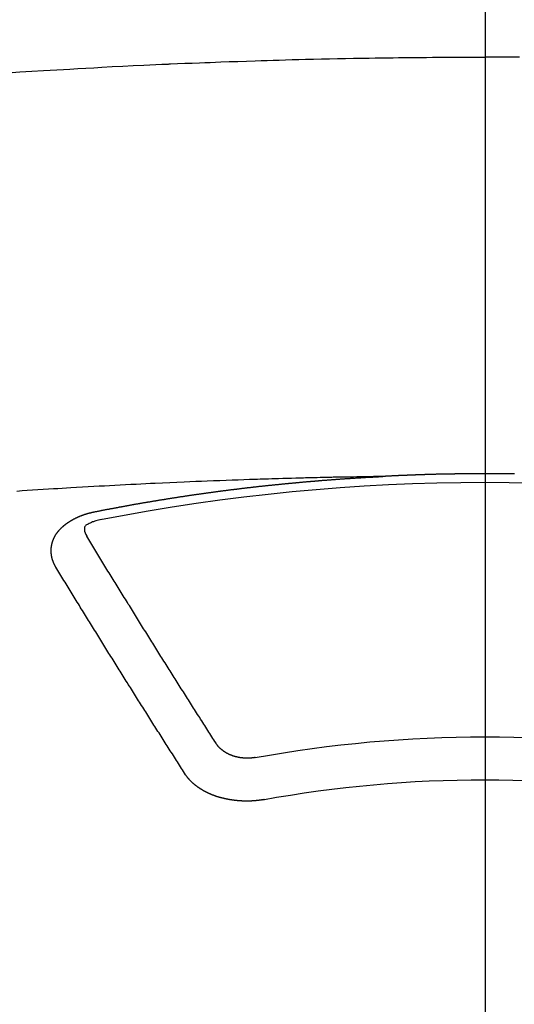
# Model space of a CAD drawing. Extents: x 0 to 26473, y -25 to 8845.
# Drawn here: x 1592 to 1600, y 6670 to 6685 of the extents above; entities that cross this region are included whole.
import ezdxf

# ---------------------------------------------------------------- set-up
doc = ezdxf.new("R2010")
doc.units = 0
doc.header["$LTSCALE"] = 50
doc.header["$MEASUREMENT"] = 0
doc.linetypes.add('CENTER2', pattern=[1.125, 0.75, -0.125, 0.125, -0.125])
doc.layers.add('150-機器', color=8, linetype='CONTINUOUS')

# ---------------------------------------------------------------- blocks, each defined once
blk = doc.blocks.new('F402_H')
at = {"layer": '150-機器', "color": 161, "linetype": 'CENTER2'}
blk.add_line((0, 136.026), (0, -355.416), dxfattribs=at)
at = {"layer": '150-機器', "color": 13, "linetype": 'Continuous'}
for points in [[(-0.542, -259.567), (-0.448, -259.567), (-0.354, -259.566), (-0.266, -259.566), (-0.177, -259.566), (-0.089, -259.566), (0, -259.566)], [(7.478, -259.811), (7.293, -259.798), (7.107, -259.787), (6.921, -259.776), (6.818, -259.77), (6.715, -259.764), (6.611, -259.758), (6.508, -259.752), (6.384, -259.745), (6.26, -259.738), (6.136, -259.731), (6.011, -259.724), (5.846, -259.715), (5.68, -259.707), (5.515, -259.699), (5.349, -259.691), (5.256, -259.687), (5.162, -259.683), (5.069, -259.678), (4.975, -259.674), (4.965, -259.674), (4.955, -259.673), (4.945, -259.673), (4.934, -259.672), (4.82, -259.667), (4.706, -259.662), (4.592, -259.658), (4.477, -259.654), (4.394, -259.651), (4.311, -259.648), (4.228, -259.644), (4.145, -259.641), (4.01, -259.636), (3.875, -259.632), (3.74, -259.627), (3.605, -259.623), (3.511, -259.62), (3.417, -259.617), (3.324, -259.614), (3.23, -259.611), (3.126, -259.608), (3.022, -259.605), (2.918, -259.603), (2.814, -259.6), (2.689, -259.597), (2.564, -259.594), (2.439, -259.592), (2.314, -259.589), (2.189, -259.587), (2.064, -259.584), (1.939, -259.582), (1.814, -259.58), (1.72, -259.579), (1.626, -259.578), (1.532, -259.576), (1.439, -259.575), (1.355, -259.574), (1.272, -259.573), (1.189, -259.572), (1.105, -259.571), (1.011, -259.57), (0.917, -259.57), (0.823, -259.569), (0.729, -259.568), (0.636, -259.568), (0.542, -259.567), (0.448, -259.567), (0.354, -259.566), (0.266, -259.566), (0.177, -259.566), (0.089, -259.566), (0, -259.566)], [(-0.465, -266.097), (-0.458, -266.097), (-0.452, -266.097), (-0.445, -266.097), (-0.438, -266.097), (-0.432, -266.097), (-0.425, -266.097), (-0.418, -266.097), (-0.412, -266.097), (-0.405, -266.096), (-0.398, -266.096), (-0.391, -266.096), (-0.385, -266.096), (-0.378, -266.096), (-0.371, -266.096), (-0.365, -266.096), (-0.358, -266.096), (-0.351, -266.096), (-0.344, -266.096), (-0.338, -266.096), (-0.331, -266.096), (-0.325, -266.095), (-0.319, -266.095), (-0.312, -266.095), (-0.305, -266.095), (-0.298, -266.095), (-0.292, -266.095), (-0.285, -266.095), (-0.278, -266.095), (-0.272, -266.095), (-0.265, -266.095), (-0.258, -266.095), (-0.251, -266.095), (-0.245, -266.095), (-0.238, -266.095), (-0.231, -266.095), (-0.225, -266.095), (-0.218, -266.095), (-0.211, -266.094), (-0.204, -266.094), (-0.198, -266.094), (-0.191, -266.094), (-0.184, -266.094), (-0.178, -266.094), (-0.171, -266.094), (-0.164, -266.094), (-0.157, -266.094), (-0.151, -266.094), (-0.144, -266.094), (-0.137, -266.094), (-0.13, -266.094), (-0.124, -266.094), (-0.117, -266.094), (-0.11, -266.094), (-0.104, -266.094), (-0.097, -266.094), (-0.09, -266.094), (-0.083, -266.094), (-0.077, -266.094), (-0.07, -266.094), (-0.063, -266.094), (-0.057, -266.094), (-0.05, -266.094), (-0.043, -266.094), (-0.036, -266.094), (-0.03, -266.094), (-0.023, -266.094), (-0.016, -266.094), (-0.01, -266.094), (-0.003, -266.094), (0.004, -266.094), (0.011, -266.094), (0.017, -266.094), (0.024, -266.094), (0.031, -266.094), (0.037, -266.094), (0.044, -266.094), (0.05, -266.094), (0.057, -266.094), (0.063, -266.094), (0.07, -266.094), (0.077, -266.094), (0.083, -266.094), (0.09, -266.094), (0.097, -266.094), (0.104, -266.094), (0.11, -266.094), (0.117, -266.094), (0.124, -266.094), (0.13, -266.094), (0.137, -266.094), (0.144, -266.094), (0.151, -266.094), (0.157, -266.094), (0.164, -266.094), (0.171, -266.094), (0.177, -266.094), (0.184, -266.094), (0.191, -266.094), (0.198, -266.094), (0.204, -266.094), (0.211, -266.094), (0.218, -266.095), (0.224, -266.095), (0.231, -266.095), (0.238, -266.095), (0.245, -266.095), (0.251, -266.095), (0.258, -266.095), (0.265, -266.095), (0.271, -266.095), (0.278, -266.095), (0.285, -266.095), (0.292, -266.095), (0.298, -266.095), (0.305, -266.095), (0.312, -266.095), (0.318, -266.095), (0.325, -266.095), (0.332, -266.096), (0.339, -266.096), (0.345, -266.096), (0.352, -266.096), (0.359, -266.096), (0.365, -266.096), (0.372, -266.096), (0.379, -266.096), (0.386, -266.096), (0.392, -266.096), (0.399, -266.096), (0.406, -266.096), (0.412, -266.097), (0.419, -266.097), (0.426, -266.097), (0.432, -266.097), (0.438, -266.097), (0.445, -266.097), (0.452, -266.097), (0.458, -266.097), (0.465, -266.097), (0.472, -266.097), (0.479, -266.098), (0.485, -266.098), (0.492, -266.098), (0.499, -266.098), (0.505, -266.098), (0.512, -266.098), (0.519, -266.098), (0.526, -266.098), (0.532, -266.098), (0.539, -266.099), (0.546, -266.099), (0.552, -266.099), (0.559, -266.099), (0.566, -266.099), (0.573, -266.099), (0.579, -266.099), (0.586, -266.099), (0.593, -266.1), (0.599, -266.1), (0.606, -266.1), (0.613, -266.1), (0.619, -266.1), (0.626, -266.1), (0.633, -266.1), (0.64, -266.101), (0.646, -266.101), (0.653, -266.101), (0.66, -266.101), (0.666, -266.101), (0.673, -266.101), (0.68, -266.101), (0.687, -266.102), (0.693, -266.102), (0.7, -266.102), (0.707, -266.102), (0.713, -266.102), (0.72, -266.102), (0.727, -266.102), (0.734, -266.103), (0.74, -266.103), (0.747, -266.103), (0.754, -266.103), (0.76, -266.103), (0.767, -266.103), (0.774, -266.104), (0.781, -266.104), (0.787, -266.104), (0.794, -266.104), (0.801, -266.104), (0.806, -266.105), (0.813, -266.105), (0.82, -266.105), (0.826, -266.105), (0.833, -266.105), (0.84, -266.105), (0.847, -266.106), (0.853, -266.106), (0.86, -266.106), (0.867, -266.106), (0.873, -266.106), (0.88, -266.107), (0.887, -266.107), (0.894, -266.107), (0.9, -266.107), (0.907, -266.107), (0.914, -266.108), (0.92, -266.108), (0.927, -266.108), (0.934, -266.108), (0.941, -266.108), (0.947, -266.109), (0.954, -266.109), (0.961, -266.109), (0.967, -266.109), (0.974, -266.109), (0.981, -266.11), (0.987, -266.11), (0.994, -266.11), (1.001, -266.11), (1.008, -266.11), (1.014, -266.111), (1.021, -266.111), (1.028, -266.111), (1.034, -266.111), (1.041, -266.112), (1.048, -266.112), (1.054, -266.112), (1.061, -266.112), (1.068, -266.113), (1.075, -266.113), (1.081, -266.113), (1.088, -266.113), (1.095, -266.114), (1.101, -266.114), (1.108, -266.114), (1.115, -266.114), (1.122, -266.115), (1.128, -266.115), (1.135, -266.115), (1.142, -266.115), (1.148, -266.116), (1.155, -266.116), (1.162, -266.116), (1.168, -266.116), (1.175, -266.117), (1.181, -266.117), (1.188, -266.117), (1.194, -266.117), (1.201, -266.118), (1.208, -266.118), (1.214, -266.118), (1.221, -266.118), (1.228, -266.119), (1.234, -266.119), (1.241, -266.119), (1.248, -266.12), (1.254, -266.12), (1.261, -266.12), (1.268, -266.12), (1.275, -266.121), (1.281, -266.121), (1.288, -266.121), (1.295, -266.122), (1.301, -266.122), (1.308, -266.122), (1.315, -266.123), (1.321, -266.123), (1.328, -266.123), (1.335, -266.123), (1.342, -266.124), (1.348, -266.124), (1.355, -266.124), (1.362, -266.125), (1.368, -266.125), (1.375, -266.125), (1.382, -266.126), (1.388, -266.126), (1.395, -266.126), (1.402, -266.127), (1.408, -266.127), (1.415, -266.127), (1.422, -266.128), (1.429, -266.128), (1.435, -266.128), (1.442, -266.128), (1.449, -266.129), (1.455, -266.129), (1.462, -266.129), (1.469, -266.13), (1.475, -266.13), (1.482, -266.13), (1.489, -266.131), (1.495, -266.131), (1.502, -266.131), (1.509, -266.132), (1.516, -266.132), (1.522, -266.132), (1.529, -266.133), (1.536, -266.133), (1.542, -266.133), (1.549, -266.134), (1.556, -266.134), (1.561, -266.134), (1.568, -266.135), (1.575, -266.135), (1.581, -266.135), (1.588, -266.136), (1.595, -266.136), (1.602, -266.136)], [(1.595, -266.136), (1.673, -266.137), (1.75, -266.139), (1.828, -266.14), (1.905, -266.142), (1.958, -266.143), (2.011, -266.144), (2.064, -266.145), (2.117, -266.146), (2.147, -266.146), (2.178, -266.147), (2.208, -266.147), (2.238, -266.148), (2.269, -266.148), (2.299, -266.149), (2.329, -266.149), (2.359, -266.15), (2.382, -266.15), (2.404, -266.151), (2.427, -266.151), (2.45, -266.152), (2.495, -266.153), (2.541, -266.154), (2.587, -266.155), (2.632, -266.156), (2.655, -266.156), (2.678, -266.157), (2.7, -266.157), (2.723, -266.158), (2.753, -266.158), (2.783, -266.159), (2.814, -266.16), (2.844, -266.161), (2.874, -266.162), (2.905, -266.163), (2.935, -266.164), (2.966, -266.165), (3.034, -266.167), (3.102, -266.168), (3.17, -266.17), (3.238, -266.172), (3.291, -266.173), (3.343, -266.175), (3.396, -266.177), (3.449, -266.179), (3.488, -266.18), (3.527, -266.181), (3.566, -266.182), (3.605, -266.183), (3.694, -266.186), (3.784, -266.189), (3.873, -266.192), (3.963, -266.196), (4.061, -266.199), (4.159, -266.203), (4.258, -266.207), (4.356, -266.211), (4.446, -266.214), (4.537, -266.218), (4.627, -266.222), (4.718, -266.226), (4.831, -266.23), (4.944, -266.235), (5.057, -266.24), (5.171, -266.246), (5.246, -266.249), (5.321, -266.253), (5.397, -266.257), (5.472, -266.261), (5.555, -266.265), (5.637, -266.269), (5.72, -266.273), (5.803, -266.277), (5.886, -266.282), (5.969, -266.286), (6.051, -266.291), (6.134, -266.295), (6.224, -266.301), (6.314, -266.306), (6.404, -266.311), (6.494, -266.316), (6.562, -266.32), (6.629, -266.324), (6.697, -266.328), (6.764, -266.332), (6.847, -266.337), (6.929, -266.343), (7.012, -266.348), (7.095, -266.353), (7.177, -266.359), (7.259, -266.364), (7.341, -266.37)], [(6.135, -266.693), (6.125, -266.691), (6.116, -266.689), (6.107, -266.687), (6.098, -266.685), (6.089, -266.684), (6.079, -266.682), (6.07, -266.68), (6.061, -266.678), (6.052, -266.676), (6.043, -266.674), (6.033, -266.673), (6.024, -266.671), (6.015, -266.669), (6.006, -266.667), (5.997, -266.665), (5.987, -266.664), (5.979, -266.662), (5.97, -266.66), (5.961, -266.658), (5.951, -266.656), (5.942, -266.655), (5.933, -266.653), (5.924, -266.651), (5.915, -266.65), (5.905, -266.649), (5.896, -266.647), (5.887, -266.645), (5.878, -266.643), (5.868, -266.641), (5.859, -266.64), (5.85, -266.638), (5.841, -266.636), (5.832, -266.634), (5.822, -266.633), (5.813, -266.631), (5.804, -266.629), (5.795, -266.627), (5.785, -266.626), (5.776, -266.624), (5.767, -266.622), (5.758, -266.621), (5.748, -266.619), (5.739, -266.617), (5.73, -266.615), (5.721, -266.614), (5.711, -266.612), (5.702, -266.61), (5.693, -266.609), (5.683, -266.607), (5.674, -266.605), (5.665, -266.603), (5.656, -266.602), (5.646, -266.6), (5.637, -266.598), (5.628, -266.597), (5.619, -266.595), (5.609, -266.593), (5.601, -266.592), (5.592, -266.59), (5.582, -266.588), (5.573, -266.587), (5.564, -266.585), (5.555, -266.583), (5.545, -266.582), (5.536, -266.58), (5.527, -266.578), (5.517, -266.577), (5.508, -266.575), (5.499, -266.573), (5.49, -266.572), (5.48, -266.57), (5.471, -266.568), (5.462, -266.567), (5.452, -266.565), (5.443, -266.564), (5.434, -266.562), (5.424, -266.56), (5.415, -266.559), (5.406, -266.557), (5.397, -266.555), (5.387, -266.554), (5.378, -266.552), (5.369, -266.551), (5.359, -266.549), (5.35, -266.547), (5.341, -266.546), (5.331, -266.544), (5.322, -266.543), (5.313, -266.541), (5.303, -266.539), (5.294, -266.538), (5.285, -266.536), (5.275, -266.535), (5.266, -266.533), (5.257, -266.532), (5.247, -266.53), (5.238, -266.528), (5.229, -266.527), (5.22, -266.525), (5.211, -266.524), (5.202, -266.522), (5.192, -266.521), (5.183, -266.519), (5.174, -266.517), (5.164, -266.516), (5.155, -266.514), (5.146, -266.513), (5.136, -266.511), (5.127, -266.51), (5.118, -266.508), (5.108, -266.507), (5.099, -266.505), (5.089, -266.504), (5.08, -266.502), (5.071, -266.501), (5.061, -266.499), (5.052, -266.498), (5.043, -266.496), (5.033, -266.495), (5.024, -266.493), (5.015, -266.492), (5.005, -266.49), (4.996, -266.489), (4.986, -266.487), (4.977, -266.486), (4.968, -266.484), (4.958, -266.483), (4.949, -266.481), (4.94, -266.48), (4.93, -266.478), (4.921, -266.477), (4.911, -266.475), (4.902, -266.474), (4.893, -266.472), (4.883, -266.471), (4.874, -266.469), (4.864, -266.468), (4.855, -266.466), (4.847, -266.465), (4.837, -266.464), (4.828, -266.462), (4.818, -266.461), (4.809, -266.459), (4.8, -266.458), (4.79, -266.456), (4.781, -266.455), (4.771, -266.453), (4.762, -266.452), (4.753, -266.451), (4.743, -266.449), (4.734, -266.448), (4.724, -266.446), (4.715, -266.445), (4.706, -266.444), (4.696, -266.442), (4.687, -266.441), (4.677, -266.439), (4.668, -266.438), (4.659, -266.437), (4.649, -266.435), (4.64, -266.434), (4.63, -266.432), (4.621, -266.431), (4.611, -266.43), (4.602, -266.428), (4.593, -266.427), (4.583, -266.425), (4.574, -266.424), (4.564, -266.423), (4.555, -266.421), (4.545, -266.42), (4.536, -266.419), (4.527, -266.417), (4.517, -266.416), (4.508, -266.415), (4.498, -266.413), (4.489, -266.412), (4.479, -266.411), (4.471, -266.409), (4.461, -266.408), (4.452, -266.407), (4.443, -266.405), (4.433, -266.404), (4.424, -266.403), (4.414, -266.401), (4.405, -266.4), (4.395, -266.399), (4.386, -266.397), (4.376, -266.396), (4.367, -266.395), (4.357, -266.393), (4.348, -266.392), (4.339, -266.391), (4.329, -266.389), (4.32, -266.388), (4.31, -266.387), (4.301, -266.386), (4.291, -266.384), (4.282, -266.383), (4.272, -266.382), (4.263, -266.38), (4.253, -266.379), (4.244, -266.378), (4.234, -266.377), (4.225, -266.375), (4.215, -266.374), (4.206, -266.373), (4.197, -266.372), (4.187, -266.37), (4.178, -266.369), (4.168, -266.368), (4.159, -266.367), (4.149, -266.365), (4.14, -266.364), (4.13, -266.363), (4.121, -266.362), (4.111, -266.36), (4.102, -266.359), (4.093, -266.358), (4.084, -266.357), (4.074, -266.355), (4.065, -266.354), (4.055, -266.353), (4.046, -266.352), (4.036, -266.351), (4.027, -266.349), (4.017, -266.348), (4.008, -266.347), (3.998, -266.346), (3.989, -266.345), (3.979, -266.343), (3.97, -266.342), (3.96, -266.341), (3.951, -266.34), (3.941, -266.339), (3.932, -266.337), (3.922, -266.336), (3.913, -266.335), (3.903, -266.334), (3.894, -266.333), (3.884, -266.332), (3.875, -266.33), (3.865, -266.329), (3.856, -266.328), (3.846, -266.327), (3.837, -266.326), (3.827, -266.325), (3.817, -266.323), (3.808, -266.322), (3.798, -266.321), (3.789, -266.32), (3.779, -266.319), (3.77, -266.318), (3.76, -266.317), (3.751, -266.316), (3.741, -266.314), (3.732, -266.313), (3.722, -266.312), (3.714, -266.311), (3.704, -266.31), (3.695, -266.309), (3.685, -266.308), (3.676, -266.307), (3.666, -266.306), (3.656, -266.304), (3.647, -266.303), (3.637, -266.302), (3.628, -266.301), (3.618, -266.3), (3.609, -266.299), (3.599, -266.298), (3.59, -266.297), (3.58, -266.296), (3.571, -266.295), (3.561, -266.294), (3.551, -266.293), (3.542, -266.291), (3.532, -266.29), (3.523, -266.289), (3.513, -266.288), (3.504, -266.287), (3.494, -266.286), (3.485, -266.285), (3.475, -266.284), (3.465, -266.283), (3.456, -266.282), (3.446, -266.281), (3.437, -266.28), (3.427, -266.279), (3.418, -266.278), (3.408, -266.277), (3.399, -266.276), (3.389, -266.275), (3.379, -266.274), (3.37, -266.273), (3.36, -266.273), (3.351, -266.272), (3.342, -266.271), (3.333, -266.27), (3.323, -266.269), (3.313, -266.268), (3.304, -266.267), (3.294, -266.266), (3.285, -266.265), (3.275, -266.264), (3.266, -266.263), (3.256, -266.262), (3.246, -266.261), (3.237, -266.26), (3.227, -266.259), (3.218, -266.258), (3.208, -266.257), (3.199, -266.256), (3.189, -266.255), (3.179, -266.254), (3.17, -266.253), (3.16, -266.252), (3.151, -266.251), (3.141, -266.25), (3.131, -266.249), (3.122, -266.248), (3.112, -266.248), (3.103, -266.247), (3.093, -266.246), (3.083, -266.245), (3.074, -266.244), (3.064, -266.243), (3.055, -266.242), (3.045, -266.241), (3.035, -266.24), (3.026, -266.239), (3.016, -266.238), (3.007, -266.237), (2.997, -266.237), (2.987, -266.236), (2.978, -266.235), (2.968, -266.234), (2.96, -266.233), (2.95, -266.232), (2.94, -266.231), (2.931, -266.23), (2.921, -266.229), (2.912, -266.229), (2.902, -266.228), (2.892, -266.227), (2.883, -266.226), (2.873, -266.225), (2.864, -266.224), (2.854, -266.223), (2.844, -266.223), (2.835, -266.222), (2.825, -266.221), (2.815, -266.22), (2.806, -266.219), (2.796, -266.218), (2.787, -266.217), (2.777, -266.217), (2.767, -266.216), (2.758, -266.215), (2.748, -266.214), (2.739, -266.213), (2.729, -266.212), (2.719, -266.212), (2.71, -266.211), (2.7, -266.21), (2.69, -266.209), (2.681, -266.208), (2.671, -266.208), (2.662, -266.207), (2.652, -266.206), (2.642, -266.205), (2.633, -266.204), (2.623, -266.204), (2.613, -266.203), (2.604, -266.202), (2.594, -266.201), (2.585, -266.201), (2.576, -266.2), (2.566, -266.199), (2.557, -266.198), (2.547, -266.197), (2.537, -266.197), (2.528, -266.196), (2.518, -266.195), (2.508, -266.194), (2.499, -266.194), (2.489, -266.193), (2.479, -266.192), (2.47, -266.191), (2.46, -266.191), (2.451, -266.19), (2.441, -266.189), (2.431, -266.188), (2.422, -266.188), (2.412, -266.187), (2.402, -266.186), (2.393, -266.186), (2.383, -266.185), (2.373, -266.184), (2.364, -266.183), (2.354, -266.183), (2.344, -266.182), (2.335, -266.181), (2.325, -266.181), (2.315, -266.18), (2.306, -266.179), (2.296, -266.178), (2.287, -266.178), (2.277, -266.177), (2.267, -266.176), (2.258, -266.176), (2.248, -266.175), (2.238, -266.174), (2.229, -266.174), (2.219, -266.173), (2.21, -266.172), (2.201, -266.172), (2.191, -266.171), (2.181, -266.17), (2.172, -266.17), (2.162, -266.169), (2.152, -266.168), (2.143, -266.168), (2.133, -266.167), (2.123, -266.166), (2.114, -266.166), (2.104, -266.165), (2.094, -266.165), (2.085, -266.164), (2.075, -266.163), (2.065, -266.163), (2.056, -266.162), (2.046, -266.161), (2.036, -266.161), (2.027, -266.16), (2.017, -266.16), (2.007, -266.159), (1.998, -266.158), (1.988, -266.158), (1.978, -266.157), (1.969, -266.157), (1.959, -266.156), (1.949, -266.156), (1.94, -266.155), (1.93, -266.154), (1.92, -266.154), (1.911, -266.153), (1.901, -266.153), (1.891, -266.152), (1.881, -266.152), (1.872, -266.151), (1.862, -266.15), (1.852, -266.15), (1.843, -266.149), (1.834, -266.149), (1.824, -266.148), (1.815, -266.148), (1.805, -266.147), (1.795, -266.147), (1.786, -266.146), (1.776, -266.146), (1.766, -266.145), (1.757, -266.145), (1.747, -266.144), (1.737, -266.143), (1.728, -266.143), (1.718, -266.142), (1.708, -266.142), (1.698, -266.141), (1.689, -266.141), (1.679, -266.14), (1.669, -266.14), (1.66, -266.139), (1.65, -266.139), (1.64, -266.138), (1.631, -266.138), (1.621, -266.137), (1.611, -266.137), (1.602, -266.136)], [(6.73, -267.557), (6.731, -267.555), (6.732, -267.553), (6.733, -267.551), (6.735, -267.549), (6.735, -267.546), (6.736, -267.544), (6.737, -267.542), (6.738, -267.54), (6.74, -267.538), (6.741, -267.536), (6.742, -267.534), (6.743, -267.531), (6.744, -267.529), (6.745, -267.527), (6.747, -267.525), (6.748, -267.523), (6.749, -267.521), (6.75, -267.518), (6.751, -267.516), (6.752, -267.514), (6.753, -267.512), (6.754, -267.51), (6.755, -267.508), (6.756, -267.505), (6.758, -267.503), (6.759, -267.501), (6.76, -267.499), (6.761, -267.497), (6.762, -267.494), (6.763, -267.492), (6.764, -267.49), (6.765, -267.488), (6.765, -267.486), (6.766, -267.484), (6.767, -267.481), (6.768, -267.479), (6.769, -267.477), (6.77, -267.475), (6.771, -267.472), (6.772, -267.47), (6.772, -267.468), (6.773, -267.466), (6.774, -267.464), (6.775, -267.461), (6.776, -267.459), (6.776, -267.457), (6.777, -267.455), (6.778, -267.453), (6.779, -267.45), (6.779, -267.448), (6.78, -267.446), (6.781, -267.444), (6.782, -267.441), (6.782, -267.439), (6.783, -267.437), (6.784, -267.435), (6.784, -267.432), (6.785, -267.43), (6.785, -267.428), (6.786, -267.426), (6.787, -267.423), (6.787, -267.421), (6.788, -267.419), (6.788, -267.417), (6.789, -267.414), (6.79, -267.412), (6.79, -267.41), (6.791, -267.408), (6.791, -267.405), (6.792, -267.403), (6.792, -267.402), (6.793, -267.4), (6.793, -267.397), (6.794, -267.395), (6.794, -267.393), (6.794, -267.391), (6.795, -267.388), (6.795, -267.386), (6.796, -267.384), (6.796, -267.382), (6.797, -267.379), (6.797, -267.377), (6.797, -267.375), (6.798, -267.373), (6.798, -267.37), (6.798, -267.368), (6.799, -267.366), (6.799, -267.364), (6.799, -267.361), (6.8, -267.359), (6.8, -267.357), (6.8, -267.355), (6.8, -267.352), (6.801, -267.35), (6.801, -267.348), (6.801, -267.346), (6.801, -267.343), (6.802, -267.341), (6.802, -267.339), (6.802, -267.337), (6.802, -267.334), (6.802, -267.332), (6.802, -267.33), (6.803, -267.328), (6.803, -267.325), (6.803, -267.323), (6.803, -267.321), (6.803, -267.319), (6.803, -267.316), (6.803, -267.314), (6.803, -267.312), (6.803, -267.309), (6.803, -267.307), (6.803, -267.305), (6.803, -267.303), (6.803, -267.3), (6.803, -267.298), (6.803, -267.296), (6.803, -267.294), (6.803, -267.291), (6.803, -267.289), (6.803, -267.287), (6.803, -267.285), (6.803, -267.282), (6.803, -267.28), (6.803, -267.278), (6.803, -267.276), (6.802, -267.273), (6.802, -267.271), (6.802, -267.269), (6.802, -267.267), (6.802, -267.264), (6.802, -267.262), (6.801, -267.26), (6.801, -267.258), (6.801, -267.255), (6.801, -267.253), (6.801, -267.251), (6.8, -267.249), (6.8, -267.246), (6.8, -267.244), (6.8, -267.242), (6.799, -267.24), (6.799, -267.237), (6.799, -267.235), (6.798, -267.233), (6.798, -267.231), (6.798, -267.228), (6.797, -267.226), (6.797, -267.224), (6.796, -267.222), (6.796, -267.219), (6.796, -267.217), (6.795, -267.215), (6.795, -267.213), (6.794, -267.211), (6.794, -267.208), (6.793, -267.206), (6.793, -267.204), (6.793, -267.202), (6.792, -267.199), (6.792, -267.197), (6.791, -267.195), (6.791, -267.193), (6.79, -267.191), (6.789, -267.188), (6.789, -267.186), (6.788, -267.184), (6.788, -267.182), (6.787, -267.179), (6.787, -267.177), (6.786, -267.175), (6.785, -267.173), (6.785, -267.171), (6.784, -267.168), (6.783, -267.166), (6.783, -267.164), (6.782, -267.162), (6.781, -267.16), (6.781, -267.157), (6.78, -267.155), (6.779, -267.153), (6.778, -267.151), (6.778, -267.149), (6.777, -267.147), (6.776, -267.144), (6.775, -267.142), (6.775, -267.14), (6.774, -267.138), (6.773, -267.136), (6.772, -267.133), (6.771, -267.131), (6.77, -267.129), (6.77, -267.127), (6.769, -267.125), (6.768, -267.123), (6.767, -267.12), (6.766, -267.118), (6.765, -267.116), (6.764, -267.114), (6.763, -267.112), (6.762, -267.11), (6.761, -267.108), (6.76, -267.105), (6.759, -267.103), (6.758, -267.101), (6.757, -267.099), (6.756, -267.097), (6.755, -267.095), (6.754, -267.093), (6.753, -267.091), (6.752, -267.088), (6.751, -267.086), (6.75, -267.084), (6.749, -267.082), (6.748, -267.08), (6.747, -267.078), (6.745, -267.076), (6.744, -267.074), (6.743, -267.072), (6.742, -267.07), (6.741, -267.067), (6.74, -267.065), (6.738, -267.063), (6.737, -267.061), (6.736, -267.059), (6.735, -267.057), (6.734, -267.055), (6.733, -267.053), (6.732, -267.051), (6.731, -267.049), (6.729, -267.047), (6.728, -267.045), (6.727, -267.043), (6.725, -267.041), (6.724, -267.039), (6.723, -267.037), (6.721, -267.034), (6.72, -267.032), (6.718, -267.03), (6.717, -267.028), (6.716, -267.026), (6.714, -267.025), (6.713, -267.023), (6.711, -267.021), (6.71, -267.019), (6.708, -267.017), (6.707, -267.015), (6.705, -267.013), (6.704, -267.011), (6.702, -267.009), (6.701, -267.007), (6.699, -267.005), (6.698, -267.003), (6.696, -267.002), (6.695, -267), (6.693, -266.998), (6.692, -266.996), (6.69, -266.994), (6.688, -266.992), (6.687, -266.99), (6.685, -266.988), (6.683, -266.986), (6.682, -266.984), (6.68, -266.982), (6.678, -266.98), (6.677, -266.978), (6.675, -266.976), (6.673, -266.974), (6.672, -266.972), (6.67, -266.971), (6.668, -266.969), (6.666, -266.967), (6.665, -266.965), (6.663, -266.963), (6.661, -266.961), (6.659, -266.959), (6.658, -266.957), (6.656, -266.956), (6.654, -266.954), (6.652, -266.952), (6.65, -266.95), (6.648, -266.948), (6.647, -266.946), (6.645, -266.944), (6.643, -266.943), (6.641, -266.941), (6.639, -266.939), (6.637, -266.937), (6.635, -266.935), (6.633, -266.933), (6.631, -266.932), (6.629, -266.93), (6.627, -266.928), (6.625, -266.926), (6.623, -266.924), (6.621, -266.923), (6.619, -266.921), (6.617, -266.919), (6.615, -266.917), (6.613, -266.916), (6.611, -266.914), (6.609, -266.912), (6.607, -266.91), (6.605, -266.909), (6.603, -266.907), (6.601, -266.905), (6.599, -266.903), (6.597, -266.902), (6.595, -266.9), (6.593, -266.898), (6.591, -266.897), (6.588, -266.895), (6.586, -266.893), (6.584, -266.891), (6.582, -266.89), (6.58, -266.888), (6.578, -266.886), (6.575, -266.885), (6.573, -266.883), (6.571, -266.881), (6.569, -266.88), (6.567, -266.878), (6.564, -266.876), (6.562, -266.875), (6.56, -266.873), (6.558, -266.871), (6.555, -266.87), (6.553, -266.868), (6.551, -266.867), (6.549, -266.865), (6.546, -266.863), (6.544, -266.862), (6.542, -266.86), (6.539, -266.859), (6.537, -266.857), (6.535, -266.855), (6.532, -266.854), (6.53, -266.852), (6.528, -266.851), (6.525, -266.849), (6.523, -266.848), (6.521, -266.846), (6.518, -266.844), (6.516, -266.843), (6.513, -266.841), (6.511, -266.84), (6.509, -266.838), (6.506, -266.837), (6.504, -266.835), (6.501, -266.834), (6.499, -266.832), (6.496, -266.831), (6.494, -266.829), (6.491, -266.828), (6.489, -266.826), (6.486, -266.825), (6.484, -266.823), (6.481, -266.822), (6.479, -266.821), (6.476, -266.819), (6.474, -266.818), (6.471, -266.816), (6.469, -266.815), (6.466, -266.813), (6.464, -266.812), (6.461, -266.81), (6.458, -266.809), (6.456, -266.808), (6.453, -266.806), (6.451, -266.805), (6.448, -266.803), (6.446, -266.802), (6.443, -266.801), (6.44, -266.799), (6.438, -266.798), (6.435, -266.797), (6.432, -266.795), (6.43, -266.794), (6.427, -266.793), (6.424, -266.791), (6.422, -266.79), (6.419, -266.789), (6.416, -266.787), (6.414, -266.786), (6.411, -266.785), (6.408, -266.783), (6.406, -266.782), (6.403, -266.781), (6.4, -266.78), (6.397, -266.778), (6.395, -266.777), (6.392, -266.776), (6.389, -266.774), (6.386, -266.773), (6.384, -266.772), (6.381, -266.771), (6.378, -266.77), (6.375, -266.768), (6.372, -266.767), (6.37, -266.766), (6.367, -266.765), (6.364, -266.763), (6.361, -266.762), (6.358, -266.761), (6.357, -266.76), (6.354, -266.759), (6.351, -266.758), (6.348, -266.756), (6.345, -266.755), (6.342, -266.754), (6.339, -266.753), (6.337, -266.752), (6.334, -266.751), (6.331, -266.75), (6.328, -266.748), (6.325, -266.747), (6.322, -266.746), (6.319, -266.745), (6.316, -266.744), (6.313, -266.743), (6.31, -266.742), (6.308, -266.741), (6.305, -266.74), (6.302, -266.739), (6.299, -266.738), (6.296, -266.737), (6.293, -266.736), (6.29, -266.735), (6.287, -266.734), (6.284, -266.733), (6.281, -266.731), (6.278, -266.73), (6.275, -266.729), (6.272, -266.729), (6.269, -266.728), (6.266, -266.727), (6.263, -266.726), (6.26, -266.725), (6.257, -266.724), (6.254, -266.723), (6.251, -266.722), (6.248, -266.721), (6.245, -266.72), (6.242, -266.719), (6.238, -266.718), (6.235, -266.717), (6.232, -266.716), (6.229, -266.716), (6.226, -266.715), (6.223, -266.714), (6.22, -266.713), (6.217, -266.712), (6.214, -266.711), (6.211, -266.711), (6.207, -266.71), (6.204, -266.709), (6.201, -266.708), (6.198, -266.707), (6.195, -266.707), (6.192, -266.706), (6.189, -266.705), (6.185, -266.704), (6.182, -266.704), (6.179, -266.703), (6.176, -266.702), (6.173, -266.701), (6.17, -266.701), (6.166, -266.7), (6.163, -266.699), (6.16, -266.698), (6.157, -266.698), (6.154, -266.697), (6.15, -266.696), (6.147, -266.695), (6.144, -266.695), (6.141, -266.694), (6.138, -266.693), (6.135, -266.693)], [(6.021, -266.811), (6.041, -266.817), (6.062, -266.822), (6.083, -266.827), (6.103, -266.833), (6.116, -266.837), (6.129, -266.841), (6.141, -266.845), (6.154, -266.85), (6.172, -266.857), (6.189, -266.866), (6.206, -266.874), (6.224, -266.883), (6.235, -266.888), (6.247, -266.894), (6.257, -266.9), (6.266, -266.908), (6.273, -266.919), (6.278, -266.933), (6.281, -266.948), (6.282, -266.963), (6.278, -266.992), (6.27, -267.02), (6.259, -267.047), (6.246, -267.073)], [(4.218, -270.316), (4.234, -270.291), (4.251, -270.266), (4.267, -270.241), (4.283, -270.216), (4.299, -270.191), (4.315, -270.166), (4.331, -270.141), (4.347, -270.116), (4.363, -270.091), (4.379, -270.066), (4.395, -270.041), (4.411, -270.016), (4.427, -269.991), (4.443, -269.966), (4.459, -269.941), (4.474, -269.916), (4.49, -269.891), (4.506, -269.865), (4.522, -269.84), (4.538, -269.815), (4.554, -269.79), (4.57, -269.765), (4.586, -269.739), (4.602, -269.714), (4.618, -269.689), (4.634, -269.665), (4.65, -269.639), (4.666, -269.614), (4.682, -269.589), (4.698, -269.563), (4.714, -269.538), (4.73, -269.513), (4.746, -269.488), (4.762, -269.462), (4.778, -269.437), (4.794, -269.412), (4.81, -269.386), (4.826, -269.361), (4.842, -269.335), (4.858, -269.31), (4.874, -269.286), (4.89, -269.26), (4.906, -269.235), (4.922, -269.209), (4.938, -269.184), (4.954, -269.159), (4.97, -269.133), (4.986, -269.108), (5.002, -269.082), (5.018, -269.057), (5.034, -269.031), (5.05, -269.006), (5.066, -268.98), (5.082, -268.955), (5.098, -268.929), (5.114, -268.905), (5.13, -268.879), (5.146, -268.854), (5.162, -268.828), (5.178, -268.802), (5.194, -268.777), (5.21, -268.751), (5.226, -268.726), (5.241, -268.7), (5.257, -268.674), (5.273, -268.649), (5.289, -268.623), (5.305, -268.598), (5.321, -268.572), (5.337, -268.546), (5.353, -268.522), (5.369, -268.496), (5.385, -268.47), (5.401, -268.445), (5.417, -268.419), (5.433, -268.393), (5.449, -268.367), (5.465, -268.342), (5.481, -268.316), (5.497, -268.29), (5.513, -268.264), (5.529, -268.239), (5.545, -268.213), (5.561, -268.187), (5.577, -268.161), (5.593, -268.136), (5.608, -268.111), (5.624, -268.085), (5.64, -268.059), (5.656, -268.033), (5.672, -268.007), (5.688, -267.981), (5.704, -267.956), (5.72, -267.93), (5.736, -267.904), (5.752, -267.878), (5.768, -267.852), (5.784, -267.826), (5.8, -267.8), (5.816, -267.775), (5.832, -267.749), (5.848, -267.723), (5.864, -267.697), (5.88, -267.672), (5.896, -267.646), (5.912, -267.62), (5.928, -267.594), (5.944, -267.568), (5.96, -267.542), (5.976, -267.516), (5.991, -267.49), (6.007, -267.464), (6.023, -267.437), (6.039, -267.411), (6.055, -267.386), (6.071, -267.36), (6.087, -267.334), (6.103, -267.308), (6.119, -267.282), (6.135, -267.256), (6.151, -267.23), (6.166, -267.204), (6.182, -267.178), (6.198, -267.151), (6.214, -267.125), (6.23, -267.099), (6.246, -267.073)], [(4.695, -270.81), (4.711, -270.786), (4.727, -270.761), (4.743, -270.736), (4.759, -270.711), (4.776, -270.686), (4.792, -270.661), (4.808, -270.635), (4.824, -270.61), (4.84, -270.585), (4.855, -270.56), (4.871, -270.535), (4.887, -270.509), (4.903, -270.484), (4.919, -270.459), (4.935, -270.434), (4.951, -270.41), (4.968, -270.384), (4.984, -270.359), (5, -270.334), (5.016, -270.308), (5.032, -270.283), (5.048, -270.258), (5.064, -270.232), (5.08, -270.207), (5.096, -270.182), (5.112, -270.156), (5.128, -270.131), (5.144, -270.106), (5.16, -270.08), (5.177, -270.055), (5.193, -270.031), (5.209, -270.005), (5.225, -269.98), (5.24, -269.954), (5.256, -269.929), (5.272, -269.904), (5.288, -269.878), (5.304, -269.853), (5.32, -269.827), (5.336, -269.802), (5.352, -269.776), (5.368, -269.751), (5.385, -269.725), (5.401, -269.7), (5.417, -269.674), (5.433, -269.65), (5.449, -269.624), (5.465, -269.599), (5.481, -269.573), (5.497, -269.548), (5.513, -269.522), (5.529, -269.496), (5.545, -269.471), (5.561, -269.445), (5.577, -269.42), (5.593, -269.394), (5.608, -269.368), (5.625, -269.343), (5.641, -269.317), (5.657, -269.291), (5.673, -269.267), (5.689, -269.241), (5.705, -269.215), (5.721, -269.19), (5.737, -269.164), (5.753, -269.138), (5.769, -269.113), (5.785, -269.087), (5.801, -269.061), (5.817, -269.035), (5.833, -269.01), (5.849, -268.984), (5.865, -268.958), (5.881, -268.932), (5.898, -268.908), (5.914, -268.882), (5.93, -268.856), (5.946, -268.83), (5.962, -268.804), (5.978, -268.778), (5.993, -268.753), (6.009, -268.727), (6.025, -268.701), (6.041, -268.675), (6.057, -268.649), (6.073, -268.623), (6.089, -268.597), (6.105, -268.571), (6.121, -268.546), (6.137, -268.521), (6.153, -268.495), (6.169, -268.469), (6.185, -268.443), (6.202, -268.417), (6.218, -268.391), (6.234, -268.365), (6.25, -268.339), (6.266, -268.313), (6.282, -268.287), (6.298, -268.261), (6.314, -268.235), (6.33, -268.209), (6.346, -268.183), (6.361, -268.157), (6.377, -268.132), (6.393, -268.106), (6.409, -268.08), (6.425, -268.053), (6.441, -268.027), (6.457, -268.001), (6.473, -267.975), (6.489, -267.949), (6.505, -267.923), (6.521, -267.897), (6.537, -267.871), (6.553, -267.844), (6.569, -267.818), (6.586, -267.792), (6.602, -267.767), (6.618, -267.741), (6.634, -267.715), (6.65, -267.688), (6.666, -267.662), (6.682, -267.636), (6.698, -267.61), (6.714, -267.583), (6.73, -267.557)], [(3.605, -270.541), (3.609, -270.541), (3.613, -270.542), (3.616, -270.543), (3.62, -270.543), (3.624, -270.544), (3.628, -270.544), (3.631, -270.545), (3.635, -270.546), (3.639, -270.546), (3.642, -270.546), (3.646, -270.547), (3.65, -270.547), (3.654, -270.548), (3.658, -270.548), (3.661, -270.549), (3.665, -270.549), (3.669, -270.549), (3.673, -270.55), (3.677, -270.55), (3.68, -270.55), (3.684, -270.55), (3.688, -270.551), (3.692, -270.551), (3.696, -270.551), (3.7, -270.551), (3.704, -270.551), (3.707, -270.551), (3.711, -270.552), (3.715, -270.552), (3.719, -270.552), (3.722, -270.552), (3.726, -270.552), (3.73, -270.552), (3.733, -270.552), (3.737, -270.552), (3.741, -270.552), (3.745, -270.552), (3.749, -270.552), (3.753, -270.551), (3.757, -270.551), (3.761, -270.551), (3.764, -270.551), (3.768, -270.551), (3.772, -270.551), (3.776, -270.55), (3.78, -270.55), (3.784, -270.55), (3.788, -270.549), (3.791, -270.549), (3.795, -270.549), (3.799, -270.548), (3.803, -270.548), (3.807, -270.548), (3.811, -270.547), (3.815, -270.547), (3.818, -270.546), (3.822, -270.546), (3.826, -270.545), (3.83, -270.545), (3.834, -270.544), (3.838, -270.544), (3.841, -270.543), (3.845, -270.542), (3.849, -270.542), (3.853, -270.541), (3.857, -270.54), (3.86, -270.54), (3.864, -270.539), (3.868, -270.538), (3.872, -270.537), (3.875, -270.537), (3.879, -270.536), (3.883, -270.535), (3.887, -270.534), (3.89, -270.533), (3.894, -270.532), (3.898, -270.532), (3.902, -270.531), (3.905, -270.53), (3.909, -270.529), (3.913, -270.528), (3.916, -270.527), (3.92, -270.526), (3.924, -270.525), (3.927, -270.524), (3.931, -270.523), (3.934, -270.521), (3.938, -270.52), (3.942, -270.519), (3.945, -270.518), (3.949, -270.517), (3.952, -270.516), (3.956, -270.514), (3.96, -270.513), (3.963, -270.512), (3.967, -270.51), (3.97, -270.509), (3.974, -270.508), (3.977, -270.506), (3.981, -270.505), (3.984, -270.504), (3.988, -270.502), (3.991, -270.501), (3.994, -270.499), (3.998, -270.498), (4.001, -270.496), (4.005, -270.495), (4.008, -270.493), (4.011, -270.492), (4.015, -270.49), (4.018, -270.489), (4.022, -270.487), (4.025, -270.485), (4.028, -270.484), (4.031, -270.482), (4.035, -270.48), (4.038, -270.479), (4.041, -270.477), (4.044, -270.475), (4.048, -270.473), (4.051, -270.472), (4.054, -270.47), (4.057, -270.468), (4.06, -270.466), (4.063, -270.464), (4.066, -270.462), (4.069, -270.461), (4.073, -270.459), (4.076, -270.457), (4.079, -270.455), (4.082, -270.453), (4.085, -270.451), (4.088, -270.449), (4.091, -270.447), (4.093, -270.445), (4.096, -270.443), (4.098, -270.441), (4.101, -270.439), (4.104, -270.437), (4.107, -270.435), (4.11, -270.433), (4.112, -270.431), (4.115, -270.429), (4.118, -270.427), (4.121, -270.424), (4.123, -270.422), (4.126, -270.42), (4.129, -270.418), (4.131, -270.417), (4.134, -270.415), (4.136, -270.412), (4.139, -270.41), (4.142, -270.408), (4.144, -270.406), (4.147, -270.403), (4.149, -270.401), (4.152, -270.399), (4.154, -270.397), (4.156, -270.394), (4.159, -270.392), (4.161, -270.39), (4.163, -270.387), (4.166, -270.385), (4.168, -270.383), (4.17, -270.38), (4.172, -270.378), (4.175, -270.376), (4.177, -270.373), (4.179, -270.371), (4.181, -270.368), (4.183, -270.366), (4.185, -270.364), (4.187, -270.361), (4.189, -270.359), (4.191, -270.356), (4.193, -270.354), (4.195, -270.351), (4.197, -270.349), (4.199, -270.347), (4.2, -270.344), (4.202, -270.342), (4.204, -270.339), (4.206, -270.337), (4.207, -270.334), (4.209, -270.332), (4.211, -270.329), (4.212, -270.327), (4.214, -270.324), (4.215, -270.321), (4.217, -270.319), (4.218, -270.316)], [(3.464, -271.199), (3.467, -271.2), (3.471, -271.201), (3.474, -271.201), (3.478, -271.202), (3.481, -271.202), (3.485, -271.203), (3.488, -271.203), (3.491, -271.204), (3.495, -271.204), (3.498, -271.205), (3.502, -271.206), (3.505, -271.206), (3.509, -271.207), (3.512, -271.207), (3.516, -271.208), (3.519, -271.208), (3.523, -271.209), (3.526, -271.209), (3.53, -271.21), (3.533, -271.21), (3.537, -271.211), (3.54, -271.211), (3.544, -271.212), (3.547, -271.212), (3.551, -271.213), (3.554, -271.213), (3.558, -271.213), (3.561, -271.214), (3.565, -271.214), (3.568, -271.215), (3.572, -271.215), (3.575, -271.215), (3.579, -271.216), (3.582, -271.216), (3.586, -271.216), (3.589, -271.217), (3.593, -271.217), (3.597, -271.217), (3.6, -271.218), (3.604, -271.218), (3.607, -271.218), (3.611, -271.219), (3.614, -271.219), (3.618, -271.219), (3.621, -271.219), (3.625, -271.22), (3.629, -271.22), (3.632, -271.22), (3.636, -271.22), (3.639, -271.22), (3.643, -271.221), (3.646, -271.221), (3.65, -271.221), (3.654, -271.221), (3.657, -271.221), (3.661, -271.222), (3.664, -271.222), (3.668, -271.222), (3.672, -271.222), (3.675, -271.222), (3.679, -271.222), (3.682, -271.222), (3.686, -271.223), (3.69, -271.223), (3.693, -271.223), (3.697, -271.223), (3.7, -271.223), (3.704, -271.223), (3.707, -271.223), (3.711, -271.223), (3.715, -271.223), (3.718, -271.223), (3.721, -271.223), (3.724, -271.223), (3.728, -271.223), (3.732, -271.223), (3.735, -271.223), (3.739, -271.223), (3.743, -271.223), (3.746, -271.223), (3.75, -271.223), (3.753, -271.223), (3.757, -271.223), (3.761, -271.223), (3.764, -271.223), (3.768, -271.223), (3.771, -271.223), (3.775, -271.223), (3.779, -271.223), (3.782, -271.223), (3.786, -271.222), (3.789, -271.222), (3.793, -271.222), (3.797, -271.222), (3.8, -271.222), (3.804, -271.222), (3.807, -271.222), (3.811, -271.222), (3.815, -271.221), (3.818, -271.221), (3.822, -271.221), (3.825, -271.221), (3.829, -271.221), (3.833, -271.22), (3.836, -271.22), (3.84, -271.22), (3.843, -271.22), (3.847, -271.219), (3.851, -271.219), (3.854, -271.219), (3.858, -271.219), (3.861, -271.218), (3.865, -271.218), (3.868, -271.218), (3.872, -271.218), (3.876, -271.217), (3.879, -271.217), (3.883, -271.217), (3.886, -271.216), (3.89, -271.216), (3.894, -271.216), (3.897, -271.215), (3.901, -271.215), (3.904, -271.214), (3.908, -271.214), (3.911, -271.214), (3.915, -271.213), (3.919, -271.213), (3.922, -271.212), (3.926, -271.212), (3.929, -271.212), (3.933, -271.211), (3.936, -271.211), (3.94, -271.21), (3.943, -271.21), (3.947, -271.209), (3.951, -271.209), (3.954, -271.208), (3.958, -271.208), (3.961, -271.207), (3.965, -271.207), (3.968, -271.206), (3.972, -271.206), (3.975, -271.205), (3.979, -271.205), (3.982, -271.204), (3.986, -271.204), (3.989, -271.203), (3.993, -271.203), (3.996, -271.202), (4, -271.201), (4.003, -271.201), (4.007, -271.2), (4.01, -271.2), (4.014, -271.199), (4.017, -271.198), (4.021, -271.198), (4.024, -271.197), (4.028, -271.197), (4.031, -271.196), (4.035, -271.195), (4.038, -271.195), (4.042, -271.194), (4.045, -271.193), (4.049, -271.192), (4.052, -271.192), (4.056, -271.191), (4.059, -271.19), (4.063, -271.19), (4.066, -271.189), (4.07, -271.188), (4.073, -271.187), (4.076, -271.187), (4.08, -271.186), (4.083, -271.185), (4.087, -271.184), (4.09, -271.184), (4.094, -271.183), (4.097, -271.182), (4.099, -271.181), (4.103, -271.18), (4.106, -271.179), (4.11, -271.179), (4.113, -271.178), (4.116, -271.177), (4.12, -271.176), (4.123, -271.175), (4.126, -271.174), (4.13, -271.173), (4.133, -271.173), (4.137, -271.172), (4.14, -271.172), (4.143, -271.171), (4.147, -271.17), (4.15, -271.169), (4.153, -271.168), (4.157, -271.167), (4.16, -271.166), (4.163, -271.165), (4.167, -271.164), (4.17, -271.163), (4.173, -271.162), (4.176, -271.161), (4.18, -271.16), (4.183, -271.159), (4.186, -271.158), (4.19, -271.157), (4.193, -271.156), (4.196, -271.155), (4.199, -271.154), (4.203, -271.153), (4.206, -271.152), (4.209, -271.151), (4.212, -271.15), (4.216, -271.149), (4.219, -271.148), (4.222, -271.147), (4.225, -271.145), (4.228, -271.144), (4.232, -271.143), (4.235, -271.142), (4.238, -271.141), (4.241, -271.14), (4.244, -271.139), (4.247, -271.137), (4.251, -271.136), (4.254, -271.135), (4.257, -271.134), (4.26, -271.133), (4.263, -271.131), (4.266, -271.13), (4.269, -271.129), (4.272, -271.128), (4.276, -271.127), (4.279, -271.125), (4.282, -271.124), (4.285, -271.123), (4.288, -271.122), (4.291, -271.12), (4.294, -271.119), (4.297, -271.118), (4.3, -271.117), (4.303, -271.115), (4.306, -271.114), (4.309, -271.113), (4.312, -271.111), (4.315, -271.11), (4.318, -271.109), (4.321, -271.107), (4.324, -271.106), (4.327, -271.105), (4.33, -271.103), (4.333, -271.102), (4.336, -271.101), (4.339, -271.099), (4.342, -271.098), (4.345, -271.096), (4.348, -271.095), (4.351, -271.094), (4.354, -271.092), (4.357, -271.091), (4.36, -271.089), (4.362, -271.088), (4.365, -271.087), (4.368, -271.085), (4.371, -271.084), (4.374, -271.082), (4.377, -271.081), (4.38, -271.079), (4.382, -271.078), (4.385, -271.076), (4.388, -271.075), (4.391, -271.073), (4.394, -271.072), (4.397, -271.07), (4.399, -271.069), (4.402, -271.067), (4.405, -271.066), (4.408, -271.064), (4.41, -271.063), (4.413, -271.061), (4.416, -271.06), (4.419, -271.058), (4.421, -271.057), (4.424, -271.055), (4.427, -271.054), (4.43, -271.052), (4.432, -271.05), (4.435, -271.049), (4.438, -271.047), (4.44, -271.046), (4.443, -271.044), (4.446, -271.042), (4.448, -271.041), (4.451, -271.039), (4.453, -271.038), (4.456, -271.036), (4.459, -271.034), (4.461, -271.033), (4.464, -271.031), (4.466, -271.029), (4.469, -271.028), (4.472, -271.026), (4.474, -271.024), (4.476, -271.023), (4.478, -271.021), (4.481, -271.019), (4.483, -271.018), (4.486, -271.016), (4.488, -271.014), (4.491, -271.013), (4.493, -271.011), (4.496, -271.009), (4.498, -271.007), (4.501, -271.006), (4.503, -271.004), (4.506, -271.002), (4.508, -271), (4.51, -270.999), (4.513, -270.997), (4.515, -270.995), (4.518, -270.993), (4.52, -270.992), (4.522, -270.99), (4.525, -270.988), (4.527, -270.986), (4.529, -270.985), (4.532, -270.983), (4.534, -270.981), (4.536, -270.979), (4.539, -270.977), (4.541, -270.976), (4.543, -270.974), (4.546, -270.972), (4.548, -270.97), (4.55, -270.968), (4.552, -270.966), (4.555, -270.965), (4.557, -270.963), (4.559, -270.961), (4.561, -270.959), (4.563, -270.957), (4.566, -270.955), (4.568, -270.953), (4.57, -270.952), (4.572, -270.95), (4.574, -270.948), (4.576, -270.946), (4.579, -270.944), (4.581, -270.942), (4.583, -270.94), (4.585, -270.938), (4.587, -270.936), (4.589, -270.935), (4.591, -270.933), (4.593, -270.931), (4.595, -270.929), (4.597, -270.927), (4.599, -270.925), (4.601, -270.923), (4.603, -270.921), (4.605, -270.919), (4.607, -270.917), (4.609, -270.915), (4.611, -270.913), (4.613, -270.911), (4.615, -270.909), (4.617, -270.907), (4.619, -270.905), (4.621, -270.903), (4.623, -270.901), (4.625, -270.899), (4.627, -270.897), (4.629, -270.896), (4.63, -270.894), (4.632, -270.892), (4.634, -270.889), (4.636, -270.887), (4.638, -270.885), (4.64, -270.883), (4.641, -270.881), (4.643, -270.879), (4.645, -270.877), (4.647, -270.875), (4.648, -270.873), (4.65, -270.871), (4.652, -270.869), (4.654, -270.867), (4.655, -270.865), (4.657, -270.863), (4.659, -270.861), (4.66, -270.859), (4.662, -270.857), (4.663, -270.855), (4.665, -270.853), (4.667, -270.851), (4.668, -270.848), (4.67, -270.846), (4.671, -270.844), (4.673, -270.842), (4.674, -270.84), (4.676, -270.838), (4.677, -270.836), (4.679, -270.834), (4.68, -270.832), (4.682, -270.83), (4.683, -270.827), (4.685, -270.825), (4.686, -270.823), (4.688, -270.821), (4.689, -270.819), (4.691, -270.817), (4.692, -270.815), (4.694, -270.813), (4.695, -270.81)]]:
    blk.add_lwpolyline(points, dxfattribs=at)
for centre, radius, start, end in [((0, -297.518), 31.291, 78.8896, 101.1104), ((0, -290.362), 20.146, 79.6922, 100.3078), ((0, -290.362), 19.474, 79.6922, 100.3078)]:
    blk.add_arc(centre, radius, start, end, dxfattribs=at)

msp = doc.modelspace()

# ---------------------------------------------------------------- linework, layer by layer
at = {"layer": '150-機器', "color": 13}
for radius in [90.5, 80.5]:
    msp.add_circle((1599.782, 6738.809), radius, dxfattribs=at)

# ---------------------------------------------------------------- block references
at = {"layer": '150-機器', "xscale": -1}
msp.add_blockref('F402_H', (1599.789, 6944.001), dxfattribs=at)

doc.saveas('drawing.dxf')
